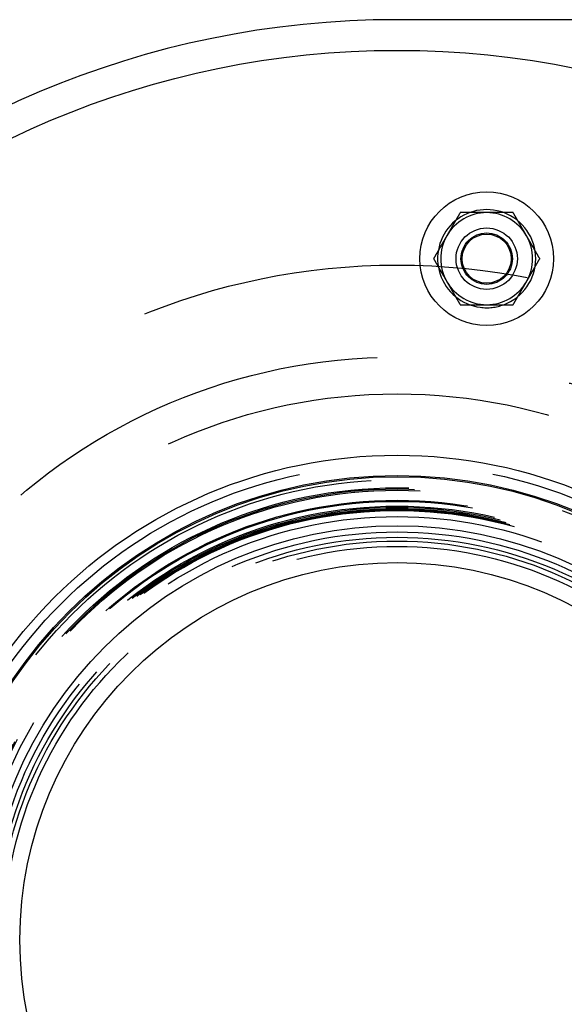
# Model space of a CAD drawing. Extents: x 697 to 1462, y 153 to 917.
# Drawn here: x 786 to 875, y 292 to 453 of the extents above; entities that cross this region are included whole.
import ezdxf

# ---------------------------------------------------------------- set-up
doc = ezdxf.new("R2010")
doc.units = 0
doc.header["$LTSCALE"] = 10
doc.linetypes.add('VERDECKT', pattern=[9.525, 6.35, -3.175])
doc.layers.get('0').update_dxf_attribs({"linetype": 'CONTINUOUS'})

# ---------------------------------------------------------------- blocks, each defined once
blk = doc.blocks.new('A$CEFA88B56')
at = {"color": 3, "linetype": 'CONTINUOUS'}
blk.add_line((556.855, 556.984), (385.169, 556.984), dxfattribs=at)
at = {"color": 3}
for points in [[(395.457, 525.526, 0), (395.44, 525.497, 0), (395.423, 525.467, 0), (395.406, 525.437, 0), (395.389, 525.408, 0), (395.372, 525.378, 0), (395.355, 525.349, 0), (395.338, 525.319, 0), (395.321, 525.29, 0), (395.304, 525.26, 0), (395.287, 525.231, 0), (395.27, 525.201, 0), (395.253, 525.172, 0), (395.236, 525.142, 0), (395.219, 525.113, 0), (395.202, 525.083, 0), (395.185, 525.054, 0), (395.168, 525.024, 0), (395.151, 524.995, 0), (395.133, 524.965, 0), (395.116, 524.936, 0), (395.099, 524.906, 0), (395.082, 524.876, 0), (395.065, 524.847, 0), (395.048, 524.817, 0), (395.031, 524.788, 0), (395.014, 524.758, 0), (394.997, 524.729, 0), (394.98, 524.699, 0), (394.963, 524.67, 0), (394.946, 524.64, 0), (394.929, 524.611, 0), (394.912, 524.581, 0), (394.895, 524.552, 0), (394.878, 524.522, 0), (394.861, 524.493, 0), (394.844, 524.463, 0), (394.827, 524.434, 0), (394.81, 524.404, 0), (394.793, 524.374, 0), (394.775, 524.345, 0), (394.758, 524.315, 0), (394.741, 524.286, 0), (394.724, 524.256, 0), (394.707, 524.227, 0), (394.69, 524.197, 0), (394.673, 524.168, 0), (394.656, 524.138, 0), (394.639, 524.109, 0), (394.622, 524.079, 0), (394.605, 524.05, 0), (394.588, 524.02, 0), (394.571, 523.991, 0), (394.554, 523.961, 0), (394.537, 523.932, 0), (394.52, 523.902, 0), (394.503, 523.873, 0), (394.486, 523.843, 0), (394.469, 523.813, 0), (394.452, 523.784, 0), (394.435, 523.754, 0), (394.417, 523.725, 0), (394.4, 523.695, 0), (394.383, 523.666, 0), (394.366, 523.636, 0), (394.349, 523.607, 0), (394.332, 523.577, 0), (394.315, 523.548, 0), (394.298, 523.518, 0), (394.281, 523.489, 0), (394.264, 523.459, 0), (394.247, 523.43, 0), (394.23, 523.4, 0), (394.213, 523.371, 0), (394.196, 523.341, 0), (394.179, 523.311, 0), (394.162, 523.282, 0), (394.145, 523.252, 0), (394.128, 523.223, 0), (394.111, 523.193, 0), (394.094, 523.164, 0), (394.077, 523.134, 0), (394.059, 523.105, 0), (394.042, 523.075, 0), (394.025, 523.046, 0), (394.008, 523.016, 0), (393.991, 522.987, 0), (393.974, 522.957, 0), (393.957, 522.928, 0), (393.94, 522.898, 0), (393.923, 522.869, 0), (393.906, 522.839, 0), (393.889, 522.81, 0), (393.872, 522.78, 0), (393.855, 522.75, 0), (393.838, 522.721, 0), (393.821, 522.691, 0), (393.804, 522.662, 0), (393.787, 522.632, 0), (393.77, 522.603, 0), (393.753, 522.573, 0), (393.736, 522.544, 0), (393.719, 522.514, 0), (393.701, 522.485, 0), (393.684, 522.455, 0), (393.667, 522.426, 0), (393.65, 522.396, 0), (393.633, 522.367, 0), (393.616, 522.337, 0), (393.599, 522.308, 0), (393.582, 522.278, 0), (393.565, 522.248, 0), (393.548, 522.219, 0), (393.531, 522.189, 0), (393.514, 522.16, 0), (393.497, 522.13, 0), (393.48, 522.101, 0), (393.463, 522.071, 0), (393.446, 522.042, 0), (393.429, 522.012, 0), (393.412, 521.983, 0), (393.395, 521.953, 0), (393.378, 521.924, 0), (393.361, 521.894, 0), (393.343, 521.865, 0), (393.326, 521.835, 0), (393.309, 521.806, 0), (393.292, 521.776, 0)], [(399.788, 525.526, 0), (399.753, 525.526, 0), (399.719, 525.526, 0), (399.685, 525.526, 0), (399.651, 525.526, 0), (399.617, 525.526, 0), (399.583, 525.526, 0), (399.548, 525.526, 0), (399.514, 525.526, 0), (399.48, 525.526, 0), (399.446, 525.526, 0), (399.412, 525.526, 0), (399.378, 525.526, 0), (399.343, 525.526, 0), (399.309, 525.526, 0), (399.275, 525.526, 0), (399.241, 525.526, 0), (399.207, 525.526, 0), (399.173, 525.526, 0), (399.139, 525.526, 0), (399.104, 525.526, 0), (399.07, 525.526, 0), (399.036, 525.526, 0), (399.002, 525.526, 0), (398.968, 525.526, 0), (398.934, 525.526, 0), (398.9, 525.526, 0), (398.865, 525.526, 0), (398.831, 525.526, 0), (398.797, 525.526, 0), (398.763, 525.526, 0), (398.729, 525.526, 0), (398.695, 525.526, 0), (398.661, 525.526, 0), (398.627, 525.526, 0), (398.592, 525.526, 0), (398.558, 525.526, 0), (398.524, 525.526, 0), (398.49, 525.526, 0), (398.456, 525.526, 0), (398.422, 525.526, 0), (398.388, 525.526, 0), (398.354, 525.526, 0), (398.32, 525.526, 0), (398.285, 525.526, 0), (398.251, 525.526, 0), (398.217, 525.526, 0), (398.183, 525.526, 0), (398.149, 525.526, 0), (398.115, 525.526, 0), (398.081, 525.526, 0), (398.047, 525.526, 0), (398.013, 525.526, 0), (397.978, 525.526, 0), (397.944, 525.526, 0), (397.91, 525.526, 0), (397.876, 525.526, 0), (397.842, 525.526, 0), (397.808, 525.526, 0), (397.774, 525.526, 0), (397.74, 525.526, 0), (397.706, 525.526, 0), (397.672, 525.526, 0), (397.637, 525.526, 0), (397.603, 525.526, 0), (397.569, 525.526, 0), (397.535, 525.526, 0), (397.501, 525.526, 0), (397.467, 525.526, 0), (397.433, 525.526, 0), (397.399, 525.526, 0), (397.365, 525.526, 0), (397.331, 525.526, 0), (397.297, 525.526, 0), (397.262, 525.526, 0), (397.228, 525.526, 0), (397.194, 525.526, 0), (397.16, 525.526, 0), (397.126, 525.526, 0), (397.092, 525.526, 0), (397.058, 525.526, 0), (397.024, 525.526, 0), (396.99, 525.526, 0), (396.956, 525.526, 0), (396.922, 525.526, 0), (396.888, 525.526, 0), (396.854, 525.526, 0), (396.819, 525.526, 0), (396.785, 525.526, 0), (396.751, 525.526, 0), (396.717, 525.526, 0), (396.683, 525.526, 0), (396.649, 525.526, 0), (396.615, 525.526, 0), (396.581, 525.526, 0), (396.547, 525.526, 0), (396.513, 525.526, 0), (396.479, 525.526, 0), (396.445, 525.526, 0), (396.411, 525.526, 0), (396.377, 525.526, 0), (396.343, 525.526, 0), (396.309, 525.526, 0), (396.274, 525.526, 0), (396.24, 525.526, 0), (396.206, 525.526, 0), (396.172, 525.526, 0), (396.138, 525.526, 0), (396.104, 525.526, 0), (396.07, 525.526, 0), (396.036, 525.526, 0), (396.002, 525.526, 0), (395.968, 525.526, 0), (395.934, 525.526, 0), (395.9, 525.526, 0), (395.866, 525.526, 0), (395.832, 525.526, 0), (395.798, 525.526, 0), (395.764, 525.526, 0), (395.73, 525.526, 0), (395.696, 525.526, 0), (395.662, 525.526, 0), (395.628, 525.526, 0), (395.594, 525.526, 0), (395.559, 525.526, 0), (395.525, 525.526, 0), (395.491, 525.526, 0), (395.457, 525.526, 0)], [(404.118, 525.526, 0), (404.095, 525.526, 0), (404.072, 525.526, 0), (404.05, 525.526, 0), (404.027, 525.526, 0), (404.005, 525.526, 0), (403.982, 525.526, 0), (403.959, 525.526, 0), (403.937, 525.526, 0), (403.914, 525.526, 0), (403.891, 525.526, 0), (403.869, 525.526, 0), (403.846, 525.526, 0), (403.824, 525.526, 0), (403.801, 525.526, 0), (403.778, 525.526, 0), (403.756, 525.526, 0), (403.733, 525.526, 0), (403.71, 525.526, 0), (403.688, 525.526, 0), (403.665, 525.526, 0), (403.642, 525.526, 0), (403.62, 525.526, 0), (403.597, 525.526, 0), (403.574, 525.526, 0), (403.552, 525.526, 0), (403.529, 525.526, 0), (403.506, 525.526, 0), (403.484, 525.526, 0), (403.461, 525.526, 0), (403.438, 525.526, 0), (403.416, 525.526, 0), (403.393, 525.526, 0), (403.37, 525.526, 0), (403.348, 525.526, 0), (403.325, 525.526, 0), (403.302, 525.526, 0), (403.28, 525.526, 0), (403.257, 525.526, 0), (403.234, 525.526, 0), (403.212, 525.526, 0), (403.189, 525.526, 0), (403.166, 525.526, 0), (403.144, 525.526, 0), (403.121, 525.526, 0), (403.098, 525.526, 0), (403.076, 525.526, 0), (403.053, 525.526, 0), (403.03, 525.526, 0), (403.007, 525.526, 0), (402.985, 525.526, 0), (402.962, 525.526, 0), (402.939, 525.526, 0), (402.917, 525.526, 0), (402.894, 525.526, 0), (402.871, 525.526, 0), (402.849, 525.526, 0), (402.826, 525.526, 0), (402.803, 525.526, 0), (402.78, 525.526, 0), (402.758, 525.526, 0), (402.735, 525.526, 0), (402.712, 525.526, 0), (402.69, 525.526, 0), (402.667, 525.526, 0), (402.644, 525.526, 0), (402.622, 525.526, 0), (402.599, 525.526, 0), (402.576, 525.526, 0), (402.553, 525.526, 0), (402.531, 525.526, 0), (402.508, 525.526, 0), (402.485, 525.526, 0), (402.463, 525.526, 0), (402.44, 525.526, 0), (402.417, 525.526, 0), (402.395, 525.526, 0), (402.372, 525.526, 0), (402.349, 525.526, 0), (402.326, 525.526, 0), (402.304, 525.526, 0), (402.281, 525.526, 0), (402.258, 525.526, 0), (402.236, 525.526, 0), (402.213, 525.526, 0), (402.19, 525.526, 0), (402.168, 525.526, 0), (402.145, 525.526, 0), (402.122, 525.526, 0), (402.099, 525.526, 0), (402.077, 525.526, 0), (402.054, 525.526, 0), (402.031, 525.526, 0), (402.009, 525.526, 0), (401.986, 525.526, 0), (401.963, 525.526, 0), (401.941, 525.526, 0), (401.918, 525.526, 0), (401.895, 525.526, 0), (401.873, 525.526, 0), (401.85, 525.526, 0), (401.827, 525.526, 0), (401.804, 525.526, 0), (401.782, 525.526, 0), (401.759, 525.526, 0), (401.736, 525.526, 0), (401.714, 525.526, 0), (401.691, 525.526, 0), (401.668, 525.526, 0), (401.646, 525.526, 0), (401.623, 525.526, 0), (401.6, 525.526, 0), (401.578, 525.526, 0), (401.555, 525.526, 0), (401.532, 525.526, 0), (401.51, 525.526, 0), (401.487, 525.526, 0), (401.464, 525.526, 0), (401.442, 525.526, 0), (401.419, 525.526, 0), (401.396, 525.526, 0), (401.374, 525.526, 0), (401.351, 525.526, 0), (401.328, 525.526, 0), (401.306, 525.526, 0), (401.283, 525.526, 0), (401.26, 525.526, 0), (401.238, 525.526, 0), (401.215, 525.526, 0), (401.192, 525.526, 0), (401.17, 525.526, 0), (401.147, 525.526, 0), (401.124, 525.526, 0), (401.101, 525.526, 0), (401.079, 525.526, 0), (401.056, 525.526, 0), (401.033, 525.526, 0), (401.011, 525.526, 0), (400.988, 525.526, 0), (400.965, 525.526, 0), (400.943, 525.526, 0), (400.92, 525.526, 0), (400.897, 525.526, 0), (400.875, 525.526, 0), (400.852, 525.526, 0), (400.829, 525.526, 0), (400.807, 525.526, 0), (400.784, 525.526, 0), (400.762, 525.526, 0), (400.739, 525.526, 0), (400.716, 525.526, 0), (400.694, 525.526, 0), (400.671, 525.526, 0), (400.648, 525.526, 0), (400.626, 525.526, 0), (400.603, 525.526, 0), (400.58, 525.526, 0), (400.558, 525.526, 0), (400.535, 525.526, 0), (400.512, 525.526, 0), (400.49, 525.526, 0), (400.467, 525.526, 0), (400.444, 525.526, 0), (400.422, 525.526, 0), (400.399, 525.526, 0), (400.376, 525.526, 0), (400.354, 525.526, 0), (400.331, 525.526, 0), (400.308, 525.526, 0), (400.286, 525.526, 0), (400.263, 525.526, 0), (400.24, 525.526, 0), (400.218, 525.526, 0), (400.195, 525.526, 0), (400.172, 525.526, 0), (400.15, 525.526, 0), (400.127, 525.526, 0), (400.105, 525.526, 0), (400.082, 525.526, 0), (400.059, 525.526, 0), (400.037, 525.526, 0), (400.014, 525.526, 0), (399.991, 525.526, 0), (399.969, 525.526, 0), (399.946, 525.526, 0), (399.923, 525.526, 0), (399.901, 525.526, 0), (399.878, 525.526, 0), (399.855, 525.526, 0), (399.833, 525.526, 0), (399.81, 525.526, 0), (399.788, 525.526, 0)], [(406.283, 521.776, 0), (406.266, 521.806, 0), (406.249, 521.835, 0), (406.232, 521.865, 0), (406.215, 521.894, 0), (406.197, 521.924, 0), (406.18, 521.953, 0), (406.163, 521.983, 0), (406.146, 522.012, 0), (406.129, 522.042, 0), (406.112, 522.071, 0), (406.095, 522.101, 0), (406.078, 522.13, 0), (406.061, 522.16, 0), (406.044, 522.189, 0), (406.027, 522.219, 0), (406.01, 522.248, 0), (405.993, 522.278, 0), (405.976, 522.308, 0), (405.959, 522.337, 0), (405.942, 522.367, 0), (405.925, 522.396, 0), (405.908, 522.426, 0), (405.891, 522.455, 0), (405.874, 522.485, 0), (405.857, 522.514, 0), (405.839, 522.544, 0), (405.822, 522.573, 0), (405.805, 522.603, 0), (405.788, 522.632, 0), (405.771, 522.662, 0), (405.754, 522.691, 0), (405.737, 522.721, 0), (405.72, 522.75, 0), (405.703, 522.78, 0), (405.686, 522.81, 0), (405.669, 522.839, 0), (405.652, 522.869, 0), (405.635, 522.898, 0), (405.618, 522.928, 0), (405.601, 522.957, 0), (405.584, 522.987, 0), (405.567, 523.016, 0), (405.55, 523.046, 0), (405.533, 523.075, 0), (405.516, 523.105, 0), (405.499, 523.134, 0), (405.481, 523.164, 0), (405.464, 523.193, 0), (405.447, 523.223, 0), (405.43, 523.252, 0), (405.413, 523.282, 0), (405.396, 523.311, 0), (405.379, 523.341, 0), (405.362, 523.371, 0), (405.345, 523.4, 0), (405.328, 523.43, 0), (405.311, 523.459, 0), (405.294, 523.489, 0), (405.277, 523.518, 0), (405.26, 523.548, 0), (405.243, 523.577, 0), (405.226, 523.607, 0), (405.209, 523.636, 0), (405.192, 523.666, 0), (405.175, 523.695, 0), (405.158, 523.725, 0), (405.141, 523.754, 0), (405.123, 523.784, 0), (405.106, 523.813, 0), (405.089, 523.843, 0), (405.072, 523.873, 0), (405.055, 523.902, 0), (405.038, 523.932, 0), (405.021, 523.961, 0), (405.004, 523.991, 0), (404.987, 524.02, 0), (404.97, 524.05, 0), (404.953, 524.079, 0), (404.936, 524.109, 0), (404.919, 524.138, 0), (404.902, 524.168, 0), (404.885, 524.197, 0), (404.868, 524.227, 0), (404.851, 524.256, 0), (404.834, 524.286, 0), (404.817, 524.315, 0), (404.8, 524.345, 0), (404.783, 524.374, 0), (404.765, 524.404, 0), (404.748, 524.434, 0), (404.731, 524.463, 0), (404.714, 524.493, 0), (404.697, 524.522, 0), (404.68, 524.552, 0), (404.663, 524.581, 0), (404.646, 524.611, 0), (404.629, 524.64, 0), (404.612, 524.67, 0), (404.595, 524.699, 0), (404.578, 524.729, 0), (404.561, 524.758, 0), (404.544, 524.788, 0), (404.527, 524.817, 0), (404.51, 524.847, 0), (404.493, 524.876, 0), (404.476, 524.906, 0), (404.459, 524.936, 0), (404.442, 524.965, 0), (404.424, 524.995, 0), (404.407, 525.024, 0), (404.39, 525.054, 0), (404.373, 525.083, 0), (404.356, 525.113, 0), (404.339, 525.142, 0), (404.322, 525.172, 0), (404.305, 525.201, 0), (404.288, 525.231, 0), (404.271, 525.26, 0), (404.254, 525.29, 0), (404.237, 525.319, 0), (404.22, 525.349, 0), (404.203, 525.378, 0), (404.186, 525.408, 0), (404.169, 525.437, 0), (404.152, 525.467, 0), (404.135, 525.497, 0), (404.118, 525.526, 0)], [(393.292, 521.776, 0), (393.275, 521.747, 0), (393.258, 521.717, 0), (393.241, 521.687, 0), (393.224, 521.658, 0), (393.207, 521.628, 0), (393.19, 521.599, 0), (393.173, 521.569, 0), (393.156, 521.54, 0), (393.139, 521.51, 0), (393.122, 521.481, 0), (393.105, 521.451, 0), (393.088, 521.422, 0), (393.071, 521.392, 0), (393.054, 521.363, 0), (393.037, 521.333, 0), (393.02, 521.304, 0), (393.003, 521.274, 0), (392.985, 521.245, 0), (392.968, 521.215, 0), (392.951, 521.186, 0), (392.934, 521.156, 0), (392.917, 521.126, 0), (392.9, 521.097, 0), (392.883, 521.067, 0), (392.866, 521.038, 0), (392.849, 521.008, 0), (392.832, 520.979, 0), (392.815, 520.949, 0), (392.798, 520.92, 0), (392.781, 520.89, 0), (392.764, 520.861, 0), (392.747, 520.831, 0), (392.73, 520.802, 0), (392.713, 520.772, 0), (392.696, 520.743, 0), (392.679, 520.713, 0), (392.662, 520.684, 0), (392.645, 520.654, 0), (392.627, 520.624, 0), (392.61, 520.595, 0), (392.593, 520.565, 0), (392.576, 520.536, 0), (392.559, 520.506, 0), (392.542, 520.477, 0), (392.525, 520.447, 0), (392.508, 520.418, 0), (392.491, 520.388, 0), (392.474, 520.359, 0), (392.457, 520.329, 0), (392.44, 520.3, 0), (392.423, 520.27, 0), (392.406, 520.241, 0), (392.389, 520.211, 0), (392.372, 520.182, 0), (392.355, 520.152, 0), (392.338, 520.123, 0), (392.321, 520.093, 0), (392.304, 520.063, 0), (392.287, 520.034, 0), (392.269, 520.004, 0), (392.252, 519.975, 0), (392.235, 519.945, 0), (392.218, 519.916, 0), (392.201, 519.886, 0), (392.184, 519.857, 0), (392.167, 519.827, 0), (392.15, 519.798, 0), (392.133, 519.768, 0), (392.116, 519.739, 0), (392.099, 519.709, 0), (392.082, 519.68, 0), (392.065, 519.65, 0), (392.048, 519.621, 0), (392.031, 519.591, 0), (392.014, 519.561, 0), (391.997, 519.532, 0), (391.98, 519.502, 0), (391.963, 519.473, 0), (391.946, 519.443, 0), (391.929, 519.414, 0), (391.911, 519.384, 0), (391.894, 519.355, 0), (391.877, 519.325, 0), (391.86, 519.296, 0), (391.843, 519.266, 0), (391.826, 519.237, 0), (391.809, 519.207, 0), (391.792, 519.178, 0), (391.775, 519.148, 0), (391.758, 519.119, 0), (391.741, 519.089, 0), (391.724, 519.06, 0), (391.707, 519.03, 0), (391.69, 519, 0), (391.673, 518.971, 0), (391.656, 518.941, 0), (391.639, 518.912, 0), (391.622, 518.882, 0), (391.605, 518.853, 0), (391.588, 518.823, 0), (391.571, 518.794, 0), (391.553, 518.764, 0), (391.536, 518.735, 0), (391.519, 518.705, 0), (391.502, 518.676, 0), (391.485, 518.646, 0), (391.468, 518.617, 0), (391.451, 518.587, 0), (391.434, 518.558, 0), (391.417, 518.528, 0), (391.4, 518.498, 0), (391.383, 518.469, 0), (391.366, 518.439, 0), (391.349, 518.41, 0), (391.332, 518.38, 0), (391.315, 518.351, 0), (391.298, 518.321, 0), (391.281, 518.292, 0), (391.264, 518.262, 0), (391.247, 518.233, 0), (391.23, 518.203, 0), (391.212, 518.174, 0), (391.195, 518.144, 0), (391.178, 518.115, 0), (391.161, 518.085, 0), (391.144, 518.056, 0), (391.127, 518.026, 0)], [(408.448, 518.026, 0), (408.431, 518.056, 0), (408.414, 518.085, 0), (408.397, 518.115, 0), (408.38, 518.144, 0), (408.363, 518.174, 0), (408.345, 518.203, 0), (408.328, 518.233, 0), (408.311, 518.262, 0), (408.294, 518.292, 0), (408.277, 518.321, 0), (408.26, 518.351, 0), (408.243, 518.38, 0), (408.226, 518.41, 0), (408.209, 518.439, 0), (408.192, 518.469, 0), (408.175, 518.498, 0), (408.158, 518.528, 0), (408.141, 518.558, 0), (408.124, 518.587, 0), (408.107, 518.617, 0), (408.09, 518.646, 0), (408.073, 518.676, 0), (408.056, 518.705, 0), (408.039, 518.735, 0), (408.022, 518.764, 0), (408.005, 518.794, 0), (407.987, 518.823, 0), (407.97, 518.853, 0), (407.953, 518.882, 0), (407.936, 518.912, 0), (407.919, 518.941, 0), (407.902, 518.971, 0), (407.885, 519, 0), (407.868, 519.03, 0), (407.851, 519.06, 0), (407.834, 519.089, 0), (407.817, 519.119, 0), (407.8, 519.148, 0), (407.783, 519.178, 0), (407.766, 519.207, 0), (407.749, 519.237, 0), (407.732, 519.266, 0), (407.715, 519.296, 0), (407.698, 519.325, 0), (407.681, 519.355, 0), (407.664, 519.384, 0), (407.647, 519.414, 0), (407.629, 519.443, 0), (407.612, 519.473, 0), (407.595, 519.502, 0), (407.578, 519.532, 0), (407.561, 519.561, 0), (407.544, 519.591, 0), (407.527, 519.621, 0), (407.51, 519.65, 0), (407.493, 519.68, 0), (407.476, 519.709, 0), (407.459, 519.739, 0), (407.442, 519.768, 0), (407.425, 519.798, 0), (407.408, 519.827, 0), (407.391, 519.857, 0), (407.374, 519.886, 0), (407.357, 519.916, 0), (407.34, 519.945, 0), (407.323, 519.975, 0), (407.306, 520.004, 0), (407.289, 520.034, 0), (407.271, 520.063, 0), (407.254, 520.093, 0), (407.237, 520.123, 0), (407.22, 520.152, 0), (407.203, 520.182, 0), (407.186, 520.211, 0), (407.169, 520.241, 0), (407.152, 520.27, 0), (407.135, 520.3, 0), (407.118, 520.329, 0), (407.101, 520.359, 0), (407.084, 520.388, 0), (407.067, 520.418, 0), (407.05, 520.447, 0), (407.033, 520.477, 0), (407.016, 520.506, 0), (406.999, 520.536, 0), (406.982, 520.565, 0), (406.965, 520.595, 0), (406.948, 520.624, 0), (406.931, 520.654, 0), (406.913, 520.684, 0), (406.896, 520.713, 0), (406.879, 520.743, 0), (406.862, 520.772, 0), (406.845, 520.802, 0), (406.828, 520.831, 0), (406.811, 520.861, 0), (406.794, 520.89, 0), (406.777, 520.92, 0), (406.76, 520.949, 0), (406.743, 520.979, 0), (406.726, 521.008, 0), (406.709, 521.038, 0), (406.692, 521.067, 0), (406.675, 521.097, 0), (406.658, 521.126, 0), (406.641, 521.156, 0), (406.624, 521.186, 0), (406.607, 521.215, 0), (406.59, 521.245, 0), (406.573, 521.274, 0), (406.555, 521.304, 0), (406.538, 521.333, 0), (406.521, 521.363, 0), (406.504, 521.392, 0), (406.487, 521.422, 0), (406.47, 521.451, 0), (406.453, 521.481, 0), (406.436, 521.51, 0), (406.419, 521.54, 0), (406.402, 521.569, 0), (406.385, 521.599, 0), (406.368, 521.628, 0), (406.351, 521.658, 0), (406.334, 521.687, 0), (406.317, 521.717, 0), (406.3, 521.747, 0), (406.283, 521.776, 0)], [(391.127, 518.026, 0), (391.144, 517.997, 0), (391.161, 517.967, 0), (391.178, 517.937, 0), (391.195, 517.908, 0), (391.212, 517.878, 0), (391.23, 517.849, 0), (391.247, 517.819, 0), (391.264, 517.79, 0), (391.281, 517.76, 0), (391.298, 517.731, 0), (391.315, 517.701, 0), (391.332, 517.672, 0), (391.349, 517.642, 0), (391.366, 517.613, 0), (391.383, 517.583, 0), (391.4, 517.554, 0), (391.417, 517.524, 0), (391.434, 517.495, 0), (391.451, 517.465, 0), (391.468, 517.436, 0), (391.485, 517.406, 0), (391.502, 517.376, 0), (391.519, 517.347, 0), (391.536, 517.317, 0), (391.553, 517.288, 0), (391.571, 517.258, 0), (391.588, 517.229, 0), (391.605, 517.199, 0), (391.622, 517.17, 0), (391.639, 517.14, 0), (391.656, 517.111, 0), (391.673, 517.081, 0), (391.69, 517.052, 0), (391.707, 517.022, 0), (391.724, 516.993, 0), (391.741, 516.963, 0), (391.758, 516.934, 0), (391.775, 516.904, 0), (391.792, 516.874, 0), (391.809, 516.845, 0), (391.826, 516.815, 0), (391.843, 516.786, 0), (391.86, 516.756, 0), (391.877, 516.727, 0), (391.894, 516.697, 0), (391.911, 516.668, 0), (391.929, 516.638, 0), (391.946, 516.609, 0), (391.963, 516.579, 0), (391.98, 516.55, 0), (391.997, 516.52, 0), (392.014, 516.491, 0), (392.031, 516.461, 0), (392.048, 516.432, 0), (392.065, 516.402, 0), (392.082, 516.373, 0), (392.099, 516.343, 0), (392.116, 516.313, 0), (392.133, 516.284, 0), (392.15, 516.254, 0), (392.167, 516.225, 0), (392.184, 516.195, 0), (392.201, 516.166, 0), (392.218, 516.136, 0), (392.235, 516.107, 0), (392.252, 516.077, 0), (392.269, 516.048, 0), (392.287, 516.018, 0), (392.304, 515.989, 0), (392.321, 515.959, 0), (392.338, 515.93, 0), (392.355, 515.9, 0), (392.372, 515.871, 0), (392.389, 515.841, 0), (392.406, 515.811, 0), (392.423, 515.782, 0), (392.44, 515.752, 0), (392.457, 515.723, 0), (392.474, 515.693, 0), (392.491, 515.664, 0), (392.508, 515.634, 0), (392.525, 515.605, 0), (392.542, 515.575, 0), (392.559, 515.546, 0), (392.576, 515.516, 0), (392.593, 515.487, 0), (392.61, 515.457, 0), (392.627, 515.428, 0), (392.645, 515.398, 0), (392.662, 515.369, 0), (392.679, 515.339, 0), (392.696, 515.31, 0), (392.713, 515.28, 0), (392.73, 515.25, 0), (392.747, 515.221, 0), (392.764, 515.191, 0), (392.781, 515.162, 0), (392.798, 515.132, 0), (392.815, 515.103, 0), (392.832, 515.073, 0), (392.849, 515.044, 0), (392.866, 515.014, 0), (392.883, 514.985, 0), (392.9, 514.955, 0), (392.917, 514.926, 0), (392.934, 514.896, 0), (392.951, 514.867, 0), (392.968, 514.837, 0), (392.985, 514.808, 0), (393.003, 514.778, 0), (393.02, 514.748, 0), (393.037, 514.719, 0), (393.054, 514.689, 0), (393.071, 514.66, 0), (393.088, 514.63, 0), (393.105, 514.601, 0), (393.122, 514.571, 0), (393.139, 514.542, 0), (393.156, 514.512, 0), (393.173, 514.483, 0), (393.19, 514.453, 0), (393.207, 514.424, 0), (393.224, 514.394, 0), (393.241, 514.365, 0), (393.258, 514.335, 0), (393.275, 514.306, 0), (393.292, 514.276, 0)], [(406.283, 514.276, 0), (406.3, 514.306, 0), (406.317, 514.335, 0), (406.334, 514.365, 0), (406.351, 514.394, 0), (406.368, 514.424, 0), (406.385, 514.453, 0), (406.402, 514.483, 0), (406.419, 514.512, 0), (406.436, 514.542, 0), (406.453, 514.571, 0), (406.47, 514.601, 0), (406.487, 514.63, 0), (406.504, 514.66, 0), (406.521, 514.689, 0), (406.538, 514.719, 0), (406.555, 514.748, 0), (406.573, 514.778, 0), (406.59, 514.808, 0), (406.607, 514.837, 0), (406.624, 514.867, 0), (406.641, 514.896, 0), (406.658, 514.926, 0), (406.675, 514.955, 0), (406.692, 514.985, 0), (406.709, 515.014, 0), (406.726, 515.044, 0), (406.743, 515.073, 0), (406.76, 515.103, 0), (406.777, 515.132, 0), (406.794, 515.162, 0), (406.811, 515.191, 0), (406.828, 515.221, 0), (406.845, 515.25, 0), (406.862, 515.28, 0), (406.879, 515.31, 0), (406.896, 515.339, 0), (406.913, 515.369, 0), (406.931, 515.398, 0), (406.948, 515.428, 0), (406.965, 515.457, 0), (406.982, 515.487, 0), (406.999, 515.516, 0), (407.016, 515.546, 0), (407.033, 515.575, 0), (407.05, 515.605, 0), (407.067, 515.634, 0), (407.084, 515.664, 0), (407.101, 515.693, 0), (407.118, 515.723, 0), (407.135, 515.752, 0), (407.152, 515.782, 0), (407.169, 515.811, 0), (407.186, 515.841, 0), (407.203, 515.871, 0), (407.22, 515.9, 0), (407.237, 515.93, 0), (407.254, 515.959, 0), (407.271, 515.989, 0), (407.289, 516.018, 0), (407.306, 516.048, 0), (407.323, 516.077, 0), (407.34, 516.107, 0), (407.357, 516.136, 0), (407.374, 516.166, 0), (407.391, 516.195, 0), (407.408, 516.225, 0), (407.425, 516.254, 0), (407.442, 516.284, 0), (407.459, 516.313, 0), (407.476, 516.343, 0), (407.493, 516.373, 0), (407.51, 516.402, 0), (407.527, 516.432, 0), (407.544, 516.461, 0), (407.561, 516.491, 0), (407.578, 516.52, 0), (407.595, 516.55, 0), (407.612, 516.579, 0), (407.629, 516.609, 0), (407.647, 516.638, 0), (407.664, 516.668, 0), (407.681, 516.697, 0), (407.698, 516.727, 0), (407.715, 516.756, 0), (407.732, 516.786, 0), (407.749, 516.815, 0), (407.766, 516.845, 0), (407.783, 516.874, 0), (407.8, 516.904, 0), (407.817, 516.934, 0), (407.834, 516.963, 0), (407.851, 516.993, 0), (407.868, 517.022, 0), (407.885, 517.052, 0), (407.902, 517.081, 0), (407.919, 517.111, 0), (407.936, 517.14, 0), (407.953, 517.17, 0), (407.97, 517.199, 0), (407.987, 517.229, 0), (408.005, 517.258, 0), (408.022, 517.288, 0), (408.039, 517.317, 0), (408.056, 517.347, 0), (408.073, 517.376, 0), (408.09, 517.406, 0), (408.107, 517.436, 0), (408.124, 517.465, 0), (408.141, 517.495, 0), (408.158, 517.524, 0), (408.175, 517.554, 0), (408.192, 517.583, 0), (408.209, 517.613, 0), (408.226, 517.642, 0), (408.243, 517.672, 0), (408.26, 517.701, 0), (408.277, 517.731, 0), (408.294, 517.76, 0), (408.311, 517.79, 0), (408.328, 517.819, 0), (408.345, 517.849, 0), (408.363, 517.878, 0), (408.38, 517.908, 0), (408.397, 517.937, 0), (408.414, 517.967, 0), (408.431, 517.997, 0), (408.448, 518.026, 0)], [(393.292, 514.276, 0), (393.309, 514.247, 0), (393.326, 514.217, 0), (393.343, 514.187, 0), (393.361, 514.158, 0), (393.378, 514.128, 0), (393.395, 514.099, 0), (393.412, 514.069, 0), (393.429, 514.04, 0), (393.446, 514.01, 0), (393.463, 513.981, 0), (393.48, 513.951, 0), (393.497, 513.922, 0), (393.514, 513.892, 0), (393.531, 513.863, 0), (393.548, 513.833, 0), (393.565, 513.804, 0), (393.582, 513.774, 0), (393.599, 513.745, 0), (393.616, 513.715, 0), (393.633, 513.686, 0), (393.65, 513.656, 0), (393.667, 513.626, 0), (393.684, 513.597, 0), (393.701, 513.567, 0), (393.719, 513.538, 0), (393.736, 513.508, 0), (393.753, 513.479, 0), (393.77, 513.449, 0), (393.787, 513.42, 0), (393.804, 513.39, 0), (393.821, 513.361, 0), (393.838, 513.331, 0), (393.855, 513.302, 0), (393.872, 513.272, 0), (393.889, 513.243, 0), (393.906, 513.213, 0), (393.923, 513.184, 0), (393.94, 513.154, 0), (393.957, 513.124, 0), (393.974, 513.095, 0), (393.991, 513.065, 0), (394.008, 513.036, 0), (394.025, 513.006, 0), (394.042, 512.977, 0), (394.059, 512.947, 0), (394.077, 512.918, 0), (394.094, 512.888, 0), (394.111, 512.859, 0), (394.128, 512.829, 0), (394.145, 512.8, 0), (394.162, 512.77, 0), (394.179, 512.741, 0), (394.196, 512.711, 0), (394.213, 512.682, 0), (394.23, 512.652, 0), (394.247, 512.623, 0), (394.264, 512.593, 0), (394.281, 512.563, 0), (394.298, 512.534, 0), (394.315, 512.504, 0), (394.332, 512.475, 0), (394.349, 512.445, 0), (394.366, 512.416, 0), (394.383, 512.386, 0), (394.4, 512.357, 0), (394.417, 512.327, 0), (394.435, 512.298, 0), (394.452, 512.268, 0), (394.469, 512.239, 0), (394.486, 512.209, 0), (394.503, 512.18, 0), (394.52, 512.15, 0), (394.537, 512.121, 0), (394.554, 512.091, 0), (394.571, 512.061, 0), (394.588, 512.032, 0), (394.605, 512.002, 0), (394.622, 511.973, 0), (394.639, 511.943, 0), (394.656, 511.914, 0), (394.673, 511.884, 0), (394.69, 511.855, 0), (394.707, 511.825, 0), (394.724, 511.796, 0), (394.741, 511.766, 0), (394.758, 511.737, 0), (394.775, 511.707, 0), (394.793, 511.678, 0), (394.81, 511.648, 0), (394.827, 511.619, 0), (394.844, 511.589, 0), (394.861, 511.56, 0), (394.878, 511.53, 0), (394.895, 511.5, 0), (394.912, 511.471, 0), (394.929, 511.441, 0), (394.946, 511.412, 0), (394.963, 511.382, 0), (394.98, 511.353, 0), (394.997, 511.323, 0), (395.014, 511.294, 0), (395.031, 511.264, 0), (395.048, 511.235, 0), (395.065, 511.205, 0), (395.082, 511.176, 0), (395.099, 511.146, 0), (395.116, 511.117, 0), (395.133, 511.087, 0), (395.151, 511.058, 0), (395.168, 511.028, 0), (395.185, 510.998, 0), (395.202, 510.969, 0), (395.219, 510.939, 0), (395.236, 510.91, 0), (395.253, 510.88, 0), (395.27, 510.851, 0), (395.287, 510.821, 0), (395.304, 510.792, 0), (395.321, 510.762, 0), (395.338, 510.733, 0), (395.355, 510.703, 0), (395.372, 510.674, 0), (395.389, 510.644, 0), (395.406, 510.615, 0), (395.423, 510.585, 0), (395.44, 510.556, 0), (395.457, 510.526, 0)], [(404.118, 510.526, 0), (404.135, 510.556, 0), (404.152, 510.585, 0), (404.169, 510.615, 0), (404.186, 510.644, 0), (404.203, 510.674, 0), (404.22, 510.703, 0), (404.237, 510.733, 0), (404.254, 510.762, 0), (404.271, 510.792, 0), (404.288, 510.821, 0), (404.305, 510.851, 0), (404.322, 510.88, 0), (404.339, 510.91, 0), (404.356, 510.939, 0), (404.373, 510.969, 0), (404.39, 510.998, 0), (404.407, 511.028, 0), (404.424, 511.058, 0), (404.442, 511.087, 0), (404.459, 511.117, 0), (404.476, 511.146, 0), (404.493, 511.176, 0), (404.51, 511.205, 0), (404.527, 511.235, 0), (404.544, 511.264, 0), (404.561, 511.294, 0), (404.578, 511.323, 0), (404.595, 511.353, 0), (404.612, 511.382, 0), (404.629, 511.412, 0), (404.646, 511.441, 0), (404.663, 511.471, 0), (404.68, 511.5, 0), (404.697, 511.53, 0), (404.714, 511.56, 0), (404.731, 511.589, 0), (404.748, 511.619, 0), (404.765, 511.648, 0), (404.783, 511.678, 0), (404.8, 511.707, 0), (404.817, 511.737, 0), (404.834, 511.766, 0), (404.851, 511.796, 0), (404.868, 511.825, 0), (404.885, 511.855, 0), (404.902, 511.884, 0), (404.919, 511.914, 0), (404.936, 511.943, 0), (404.953, 511.973, 0), (404.97, 512.002, 0), (404.987, 512.032, 0), (405.004, 512.061, 0), (405.021, 512.091, 0), (405.038, 512.121, 0), (405.055, 512.15, 0), (405.072, 512.18, 0), (405.089, 512.209, 0), (405.106, 512.239, 0), (405.123, 512.268, 0), (405.141, 512.298, 0), (405.158, 512.327, 0), (405.175, 512.357, 0), (405.192, 512.386, 0), (405.209, 512.416, 0), (405.226, 512.445, 0), (405.243, 512.475, 0), (405.26, 512.504, 0), (405.277, 512.534, 0), (405.294, 512.563, 0), (405.311, 512.593, 0), (405.328, 512.623, 0), (405.345, 512.652, 0), (405.362, 512.682, 0), (405.379, 512.711, 0), (405.396, 512.741, 0), (405.413, 512.77, 0), (405.43, 512.8, 0), (405.447, 512.829, 0), (405.464, 512.859, 0), (405.481, 512.888, 0), (405.499, 512.918, 0), (405.516, 512.947, 0), (405.533, 512.977, 0), (405.55, 513.006, 0), (405.567, 513.036, 0), (405.584, 513.065, 0), (405.601, 513.095, 0), (405.618, 513.124, 0), (405.635, 513.154, 0), (405.652, 513.184, 0), (405.669, 513.213, 0), (405.686, 513.243, 0), (405.703, 513.272, 0), (405.72, 513.302, 0), (405.737, 513.331, 0), (405.754, 513.361, 0), (405.771, 513.39, 0), (405.788, 513.42, 0), (405.805, 513.449, 0), (405.822, 513.479, 0), (405.839, 513.508, 0), (405.857, 513.538, 0), (405.874, 513.567, 0), (405.891, 513.597, 0), (405.908, 513.626, 0), (405.925, 513.656, 0), (405.942, 513.686, 0), (405.959, 513.715, 0), (405.976, 513.745, 0), (405.993, 513.774, 0), (406.01, 513.804, 0), (406.027, 513.833, 0), (406.044, 513.863, 0), (406.061, 513.892, 0), (406.078, 513.922, 0), (406.095, 513.951, 0), (406.112, 513.981, 0), (406.129, 514.01, 0), (406.146, 514.04, 0), (406.163, 514.069, 0), (406.18, 514.099, 0), (406.197, 514.128, 0), (406.215, 514.158, 0), (406.232, 514.187, 0), (406.249, 514.217, 0), (406.266, 514.247, 0), (406.283, 514.276, 0)], [(395.457, 510.526, 0), (395.491, 510.526, 0), (395.525, 510.526, 0), (395.559, 510.526, 0), (395.594, 510.526, 0), (395.628, 510.526, 0), (395.662, 510.526, 0), (395.696, 510.526, 0), (395.73, 510.526, 0), (395.764, 510.526, 0), (395.798, 510.526, 0), (395.832, 510.526, 0), (395.866, 510.526, 0), (395.9, 510.526, 0), (395.934, 510.526, 0), (395.968, 510.526, 0), (396.002, 510.526, 0), (396.036, 510.526, 0), (396.07, 510.526, 0), (396.104, 510.526, 0), (396.138, 510.526, 0), (396.172, 510.526, 0), (396.206, 510.526, 0), (396.24, 510.526, 0), (396.274, 510.526, 0), (396.309, 510.526, 0), (396.343, 510.526, 0), (396.377, 510.526, 0), (396.411, 510.526, 0), (396.445, 510.526, 0), (396.479, 510.526, 0), (396.513, 510.526, 0), (396.547, 510.526, 0), (396.581, 510.526, 0), (396.615, 510.526, 0), (396.649, 510.526, 0), (396.683, 510.526, 0), (396.717, 510.526, 0), (396.751, 510.526, 0), (396.785, 510.526, 0), (396.819, 510.526, 0), (396.854, 510.526, 0), (396.888, 510.526, 0), (396.922, 510.526, 0), (396.956, 510.526, 0), (396.99, 510.526, 0), (397.024, 510.526, 0), (397.058, 510.526, 0), (397.092, 510.526, 0), (397.126, 510.526, 0), (397.16, 510.526, 0), (397.194, 510.526, 0), (397.228, 510.526, 0), (397.262, 510.526, 0), (397.297, 510.526, 0), (397.331, 510.526, 0), (397.365, 510.526, 0), (397.399, 510.526, 0), (397.433, 510.526, 0), (397.467, 510.526, 0), (397.501, 510.526, 0), (397.535, 510.526, 0), (397.569, 510.526, 0), (397.603, 510.526, 0), (397.637, 510.526, 0), (397.672, 510.526, 0), (397.706, 510.526, 0), (397.74, 510.526, 0), (397.774, 510.526, 0), (397.808, 510.526, 0), (397.842, 510.526, 0), (397.876, 510.526, 0), (397.91, 510.526, 0), (397.944, 510.526, 0), (397.978, 510.526, 0), (398.013, 510.526, 0), (398.047, 510.526, 0), (398.081, 510.526, 0), (398.115, 510.526, 0), (398.149, 510.526, 0), (398.183, 510.526, 0), (398.217, 510.526, 0), (398.251, 510.526, 0), (398.285, 510.526, 0), (398.32, 510.526, 0), (398.354, 510.526, 0), (398.388, 510.526, 0), (398.422, 510.526, 0), (398.456, 510.526, 0), (398.49, 510.526, 0), (398.524, 510.526, 0), (398.558, 510.526, 0), (398.592, 510.526, 0), (398.627, 510.526, 0), (398.661, 510.526, 0), (398.695, 510.526, 0), (398.729, 510.526, 0), (398.763, 510.526, 0), (398.797, 510.526, 0), (398.831, 510.526, 0), (398.865, 510.526, 0), (398.9, 510.526, 0), (398.934, 510.526, 0), (398.968, 510.526, 0), (399.002, 510.526, 0), (399.036, 510.526, 0), (399.07, 510.526, 0), (399.104, 510.526, 0), (399.139, 510.526, 0), (399.173, 510.526, 0), (399.207, 510.526, 0), (399.241, 510.526, 0), (399.275, 510.526, 0), (399.309, 510.526, 0), (399.343, 510.526, 0), (399.378, 510.526, 0), (399.412, 510.526, 0), (399.446, 510.526, 0), (399.48, 510.526, 0), (399.514, 510.526, 0), (399.548, 510.526, 0), (399.583, 510.526, 0), (399.617, 510.526, 0), (399.651, 510.526, 0), (399.685, 510.526, 0), (399.719, 510.526, 0), (399.753, 510.526, 0), (399.788, 510.526, 0)], [(399.788, 510.526, 0), (399.81, 510.526, 0), (399.833, 510.526, 0), (399.855, 510.526, 0), (399.878, 510.526, 0), (399.901, 510.526, 0), (399.923, 510.526, 0), (399.946, 510.526, 0), (399.969, 510.526, 0), (399.991, 510.526, 0), (400.014, 510.526, 0), (400.037, 510.526, 0), (400.059, 510.526, 0), (400.082, 510.526, 0), (400.105, 510.526, 0), (400.127, 510.526, 0), (400.15, 510.526, 0), (400.172, 510.526, 0), (400.195, 510.526, 0), (400.218, 510.526, 0), (400.24, 510.526, 0), (400.263, 510.526, 0), (400.286, 510.526, 0), (400.308, 510.526, 0), (400.331, 510.526, 0), (400.354, 510.526, 0), (400.376, 510.526, 0), (400.399, 510.526, 0), (400.422, 510.526, 0), (400.444, 510.526, 0), (400.467, 510.526, 0), (400.49, 510.526, 0), (400.512, 510.526, 0), (400.535, 510.526, 0), (400.558, 510.526, 0), (400.58, 510.526, 0), (400.603, 510.526, 0), (400.626, 510.526, 0), (400.648, 510.526, 0), (400.671, 510.526, 0), (400.694, 510.526, 0), (400.716, 510.526, 0), (400.739, 510.526, 0), (400.762, 510.526, 0), (400.784, 510.526, 0), (400.807, 510.526, 0), (400.829, 510.526, 0), (400.852, 510.526, 0), (400.875, 510.526, 0), (400.897, 510.526, 0), (400.92, 510.526, 0), (400.943, 510.526, 0), (400.965, 510.526, 0), (400.988, 510.526, 0), (401.011, 510.526, 0), (401.033, 510.526, 0), (401.056, 510.526, 0), (401.079, 510.526, 0), (401.101, 510.526, 0), (401.124, 510.526, 0), (401.147, 510.526, 0), (401.17, 510.526, 0), (401.192, 510.526, 0), (401.215, 510.526, 0), (401.238, 510.526, 0), (401.26, 510.526, 0), (401.283, 510.526, 0), (401.306, 510.526, 0), (401.328, 510.526, 0), (401.351, 510.526, 0), (401.374, 510.526, 0), (401.396, 510.526, 0), (401.419, 510.526, 0), (401.442, 510.526, 0), (401.464, 510.526, 0), (401.487, 510.526, 0), (401.51, 510.526, 0), (401.532, 510.526, 0), (401.555, 510.526, 0), (401.578, 510.526, 0), (401.6, 510.526, 0), (401.623, 510.526, 0), (401.646, 510.526, 0), (401.668, 510.526, 0), (401.691, 510.526, 0), (401.714, 510.526, 0), (401.736, 510.526, 0), (401.759, 510.526, 0), (401.782, 510.526, 0), (401.804, 510.526, 0), (401.827, 510.526, 0), (401.85, 510.526, 0), (401.873, 510.526, 0), (401.895, 510.526, 0), (401.918, 510.526, 0), (401.941, 510.526, 0), (401.963, 510.526, 0), (401.986, 510.526, 0), (402.009, 510.526, 0), (402.031, 510.526, 0), (402.054, 510.526, 0), (402.077, 510.526, 0), (402.099, 510.526, 0), (402.122, 510.526, 0), (402.145, 510.526, 0), (402.168, 510.526, 0), (402.19, 510.526, 0), (402.213, 510.526, 0), (402.236, 510.526, 0), (402.258, 510.526, 0), (402.281, 510.526, 0), (402.304, 510.526, 0), (402.326, 510.526, 0), (402.349, 510.526, 0), (402.372, 510.526, 0), (402.395, 510.526, 0), (402.417, 510.526, 0), (402.44, 510.526, 0), (402.463, 510.526, 0), (402.485, 510.526, 0), (402.508, 510.526, 0), (402.531, 510.526, 0), (402.553, 510.526, 0), (402.576, 510.526, 0), (402.599, 510.526, 0), (402.622, 510.526, 0), (402.644, 510.526, 0), (402.667, 510.526, 0), (402.69, 510.526, 0), (402.712, 510.526, 0), (402.735, 510.526, 0), (402.758, 510.526, 0), (402.78, 510.526, 0), (402.803, 510.526, 0), (402.826, 510.526, 0), (402.849, 510.526, 0), (402.871, 510.526, 0), (402.894, 510.526, 0), (402.917, 510.526, 0), (402.939, 510.526, 0), (402.962, 510.526, 0), (402.985, 510.526, 0), (403.007, 510.526, 0), (403.03, 510.526, 0), (403.053, 510.526, 0), (403.076, 510.526, 0), (403.098, 510.526, 0), (403.121, 510.526, 0), (403.144, 510.526, 0), (403.166, 510.526, 0), (403.189, 510.526, 0), (403.212, 510.526, 0), (403.234, 510.526, 0), (403.257, 510.526, 0), (403.28, 510.526, 0), (403.302, 510.526, 0), (403.325, 510.526, 0), (403.348, 510.526, 0), (403.37, 510.526, 0), (403.393, 510.526, 0), (403.416, 510.526, 0), (403.438, 510.526, 0), (403.461, 510.526, 0), (403.484, 510.526, 0), (403.506, 510.526, 0), (403.529, 510.526, 0), (403.552, 510.526, 0), (403.574, 510.526, 0), (403.597, 510.526, 0), (403.62, 510.526, 0), (403.642, 510.526, 0), (403.665, 510.526, 0), (403.688, 510.526, 0), (403.71, 510.526, 0), (403.733, 510.526, 0), (403.756, 510.526, 0), (403.778, 510.526, 0), (403.801, 510.526, 0), (403.824, 510.526, 0), (403.846, 510.526, 0), (403.869, 510.526, 0), (403.891, 510.526, 0), (403.914, 510.526, 0), (403.937, 510.526, 0), (403.959, 510.526, 0), (403.982, 510.526, 0), (404.005, 510.526, 0), (404.027, 510.526, 0), (404.05, 510.526, 0), (404.072, 510.526, 0), (404.095, 510.526, 0), (404.118, 510.526, 0)]]:
    blk.add_polyline3d(points, dxfattribs=at)
at = {"color": 3, "linetype": 'CONTINUOUS'}
for points in [[(402.571, 525.526, 0), (402.571, 525.526, 0), (402.571, 525.526, 0), (402.571, 525.526, 0), (402.571, 525.526, 0), (402.571, 525.526, 0), (402.571, 525.526, 0), (402.571, 525.526, 0), (402.571, 525.526, 0), (402.571, 525.526, 0), (402.571, 525.526, 0), (402.571, 525.526, 0), (402.571, 525.526, 0), (402.571, 525.526, 0), (402.571, 525.526, 0), (402.571, 525.526, 0), (402.571, 525.526, 0), (402.571, 525.526, 0), (402.571, 525.526, 0), (402.571, 525.526, 0), (402.571, 525.526, 0), (402.571, 525.526, 0), (402.571, 525.526, 0), (402.571, 525.526, 0), (402.571, 525.526, 0), (402.571, 525.526, 0), (402.571, 525.526, 0), (402.571, 525.526, 0), (402.571, 525.526, 0), (402.571, 525.526, 0), (402.571, 525.526, 0), (402.571, 525.526, 0), (402.571, 525.526, 0), (402.571, 525.526, 0), (402.571, 525.526, 0), (402.571, 525.526, 0), (402.571, 525.526, 0), (402.571, 525.526, 0), (402.571, 525.526, 0), (402.571, 525.526, 0), (402.571, 525.526, 0), (402.571, 525.526, 0), (402.571, 525.526, 0), (402.571, 525.526, 0), (402.571, 525.526, 0), (402.571, 525.526, 0), (402.571, 525.526, 0), (402.571, 525.526, 0), (402.571, 525.526, 0), (402.571, 525.526, 0), (402.571, 525.526, 0), (402.571, 525.526, 0), (402.571, 525.526, 0), (402.571, 525.526, 0), (402.571, 525.526, 0), (402.571, 525.526, 0), (402.571, 525.526, 0), (402.571, 525.526, 0), (402.571, 525.526, 0), (402.571, 525.526, 0), (402.571, 525.526, 0), (402.571, 525.526, 0), (402.571, 525.526, 0), (402.571, 525.526, 0), (402.571, 525.526, 0), (402.571, 525.526, 0), (402.571, 525.526, 0), (402.571, 525.526, 0), (402.571, 525.526, 0), (402.571, 525.526, 0), (402.571, 525.526, 0), (402.571, 525.526, 0), (402.571, 525.526, 0), (402.571, 525.526, 0), (402.571, 525.526, 0), (402.571, 525.526, 0), (402.571, 525.526, 0), (402.571, 525.526, 0), (402.571, 525.526, 0), (402.571, 525.526, 0), (402.571, 525.526, 0), (402.571, 525.526, 0), (402.571, 525.526, 0), (402.571, 525.526, 0), (402.571, 525.526, 0), (402.571, 525.526, 0), (402.571, 525.526, 0), (402.571, 525.526, 0), (402.571, 525.526, 0), (402.571, 525.526, 0), (402.571, 525.526, 0), (402.571, 525.526, 0), (402.571, 525.526, 0), (402.571, 525.526, 0), (402.571, 525.526, 0), (402.571, 525.526, 0), (402.571, 525.526, 0), (402.571, 525.526, 0), (402.571, 525.526, 0), (402.571, 525.526, 0), (402.571, 525.526, 0), (402.571, 525.526, 0), (402.571, 525.526, 0), (402.571, 525.526, 0), (402.571, 525.526, 0), (402.571, 525.526, 0), (402.571, 525.526, 0), (402.571, 525.526, 0), (402.571, 525.526, 0), (402.571, 525.526, 0), (402.571, 525.526, 0), (402.571, 525.526, 0), (402.571, 525.526, 0), (402.571, 525.526, 0), (402.571, 525.526, 0), (402.571, 525.526, 0), (402.571, 525.526, 0), (402.571, 525.526, 0), (402.571, 525.526, 0), (402.571, 525.526, 0), (402.571, 525.526, 0), (402.571, 525.526, 0), (402.571, 525.526, 0), (402.571, 525.526, 0), (402.571, 525.526, 0), (402.571, 525.526, 0), (402.571, 525.526, 0), (402.571, 525.526, 0), (402.571, 525.526, 0)], [(402.571, 510.526, 0), (402.571, 510.526, 0), (402.571, 510.526, 0), (402.571, 510.526, 0), (402.571, 510.526, 0), (402.571, 510.526, 0), (402.571, 510.526, 0), (402.571, 510.526, 0), (402.571, 510.526, 0), (402.571, 510.526, 0), (402.571, 510.526, 0), (402.571, 510.526, 0), (402.571, 510.526, 0), (402.571, 510.526, 0), (402.571, 510.526, 0), (402.571, 510.526, 0), (402.571, 510.526, 0), (402.571, 510.526, 0), (402.571, 510.526, 0), (402.571, 510.526, 0), (402.571, 510.526, 0), (402.571, 510.526, 0), (402.571, 510.526, 0), (402.571, 510.526, 0), (402.571, 510.526, 0), (402.571, 510.526, 0), (402.571, 510.526, 0), (402.571, 510.526, 0), (402.571, 510.526, 0), (402.571, 510.526, 0), (402.571, 510.526, 0), (402.571, 510.526, 0), (402.571, 510.526, 0), (402.571, 510.526, 0), (402.571, 510.526, 0), (402.571, 510.526, 0), (402.571, 510.526, 0), (402.571, 510.526, 0), (402.571, 510.526, 0), (402.571, 510.526, 0), (402.571, 510.526, 0), (402.571, 510.526, 0), (402.571, 510.526, 0), (402.571, 510.526, 0), (402.571, 510.526, 0), (402.571, 510.526, 0), (402.571, 510.526, 0), (402.571, 510.526, 0), (402.571, 510.526, 0), (402.571, 510.526, 0), (402.571, 510.526, 0), (402.571, 510.526, 0), (402.571, 510.526, 0), (402.571, 510.526, 0), (402.571, 510.526, 0), (402.571, 510.526, 0), (402.571, 510.526, 0), (402.571, 510.526, 0), (402.571, 510.526, 0), (402.571, 510.526, 0), (402.571, 510.526, 0), (402.571, 510.526, 0), (402.571, 510.526, 0), (402.571, 510.526, 0), (402.571, 510.526, 0), (402.571, 510.526, 0), (402.571, 510.526, 0), (402.571, 510.526, 0), (402.571, 510.526, 0), (402.571, 510.526, 0), (402.571, 510.526, 0), (402.571, 510.526, 0), (402.571, 510.526, 0), (402.571, 510.526, 0), (402.571, 510.526, 0), (402.571, 510.526, 0), (402.571, 510.526, 0), (402.571, 510.526, 0), (402.571, 510.526, 0), (402.571, 510.526, 0), (402.571, 510.526, 0), (402.571, 510.526, 0), (402.571, 510.526, 0), (402.571, 510.526, 0), (402.571, 510.526, 0), (402.571, 510.526, 0), (402.571, 510.526, 0), (402.571, 510.526, 0), (402.571, 510.526, 0), (402.571, 510.526, 0), (402.571, 510.526, 0), (402.571, 510.526, 0), (402.571, 510.526, 0), (402.571, 510.526, 0), (402.571, 510.526, 0), (402.571, 510.526, 0), (402.571, 510.526, 0), (402.571, 510.526, 0), (402.571, 510.526, 0), (402.571, 510.526, 0), (402.571, 510.526, 0), (402.571, 510.526, 0), (402.571, 510.526, 0), (402.571, 510.526, 0), (402.571, 510.526, 0), (402.571, 510.526, 0), (402.571, 510.526, 0), (402.571, 510.526, 0), (402.571, 510.526, 0), (402.571, 510.526, 0), (402.571, 510.526, 0), (402.571, 510.526, 0), (402.571, 510.526, 0), (402.571, 510.526, 0), (402.571, 510.526, 0), (402.571, 510.526, 0), (402.571, 510.526, 0), (402.571, 510.526, 0), (402.571, 510.526, 0), (402.571, 510.526, 0), (402.571, 510.526, 0), (402.571, 510.526, 0), (402.571, 510.526, 0), (402.571, 510.526, 0), (402.571, 510.526, 0), (402.571, 510.526, 0), (402.571, 510.526, 0), (402.571, 510.526, 0), (402.571, 510.526, 0)]]:
    blk.add_polyline3d(points, dxfattribs=at)
for centre, radius in [((385.169, 406.984), 145), ((399.788, 518.026), 10.9), ((399.788, 518.026), 5), ((399.788, 518.026), 4), ((385.169, 406.984), 79), ((385.169, 406.984), 75.7), ((385.169, 406.984), 75.5), ((385.169, 406.984), 67.5), ((385.169, 406.984), 61.5)]:
    blk.add_circle(centre, radius, dxfattribs=at)
at = {"color": 1, "linetype": 'VERDECKT'}
for centre, radius in [((399.788, 518.026), 4.188), ((385.169, 406.984), 110), ((385.169, 406.984), 95), ((385.169, 406.984), 89), ((385.169, 406.984), 77.5), ((385.169, 406.984), 75), ((385.169, 406.984), 73.7), ((385.169, 406.984), 73.5), ((385.169, 406.984), 73.3), ((385.169, 406.984), 71.655), ((385.169, 406.984), 71.48), ((385.169, 406.984), 70.7), ((385.169, 406.984), 70.5), ((385.169, 406.984), 70.296), ((385.169, 406.984), 70.157), ((385.169, 406.984), 70), ((385.169, 406.984), 69), ((385.169, 406.984), 66.5), ((385.169, 406.984), 65.629), ((385.169, 406.984), 65), ((385.169, 406.984), 64.135)]:
    blk.add_circle(centre, radius, dxfattribs=at)
at = {"color": 3, "linetype": 'CONTINUOUS'}
for centre, radius, start, end in [((385.169, 406.984), 150, 90, 270), ((399.788, 518.026), 7.5, 90, 150), ((399.788, 518.026), 7.5, 30, 90), ((399.788, 518.026), 7.5, 150, 210), ((399.788, 518.026), 7.5, 330, 30), ((399.788, 518.026), 7.5, 210, 270), ((399.788, 518.026), 7.5, 270, 330)]:
    blk.add_arc(centre, radius, start, end, dxfattribs=at)
at = {"color": 1, "linetype": 'VERDECKT'}
for start, end in [(69.63806, 262.5), (290.36264, 69.63736), (262.5, 290.36194)]:
    blk.add_arc((399.788, 518.026), 8, start, end, dxfattribs=at)

msp = doc.modelspace()

# ---------------------------------------------------------------- block references
msp.add_blockref('A$CEFA88B56', (462.31, -104.18, -37.86))

doc.saveas('drawing.dxf')
